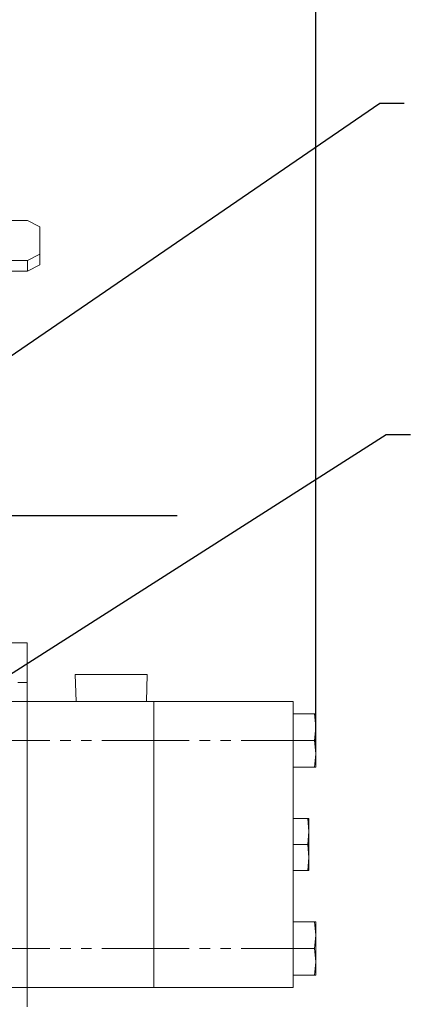
# Model space of a CAD drawing. Units: millimetres. Extents: x 11 to 1180, y 5 to 832.
# Drawn here: x 285 to 332, y 205 to 325 of the extents above; entities that cross this region are included whole.
import ezdxf

# ---------------------------------------------------------------- set-up
doc = ezdxf.new("R2010")
doc.units = ezdxf.units.MM
doc.linetypes.add('PHANTOM', pattern=[12.7, 6.35, -1.27, 1.27, -1.27, 1.27, -1.27])
doc.layers.add('SLD-0', color=7, linetype='Continuous')
doc.styles.add('SLDTEXTSTYLE0', font='TXT', dxfattribs={"width": 0.605})
doc.dimstyles.new('SLDDIMSTYLE2', dxfattribs={"dimtxt": 3, "dimasz": 3, "dimexe": 0, "dimexo": 0.0625, "dimgap": 0.75, "dimtad": 0, "dimdec": 1, "dimlfac": 2, "dimrnd": 1e-09, "dimzin": 12, "dimdsep": 46, "dimtxsty": 'SLDTEXTSTYLE0', "dimsah": 1, "dimcen": 0.09, "dimadec": 0, "dimazin": 0, "dimtfac": 1, "dimtdec": 3, "dimtofl": 0, "dimtmove": 0, "dimatfit": 3, "dimfxl": 1, "dimfrac": 2, "dimtolj": 1, "dimtzin": 12, "dimarcsym": 0})
doc.dimstyles.new('SLDDIMSTYLE4', dxfattribs={"dimtxt": 0, "dimasz": 3, "dimexe": 0, "dimexo": 0.0625, "dimgap": 0, "dimtad": 0, "dimtih": 1, "dimtoh": 1, "dimdec": 0, "dimrnd": 1e-09, "dimzin": 0, "dimdsep": 46, "dimtxsty": 'Standard', "dimsah": 1, "dimcen": 0.09, "dimadec": 0, "dimazin": 0, "dimtfac": 3, "dimtdec": 0, "dimtofl": 0, "dimtmove": 0, "dimatfit": 3, "dimfxl": 1, "dimfrac": 2, "dimtolj": 1, "dimtzin": 0, "dimarcsym": 0})

# ---------------------------------------------------------------- blocks, each defined once
blk = doc.blocks.new('*D44')
at = {"layer": 'SLD-0'}
for p, q in [((130, 351.64), (130, 427.63)), ((321.29, 236.5), (321.29, 427.63)), ((130, 424.46), (218.9, 424.46)), ((321.29, 424.46), (232.39, 424.46))]:
    blk.add_line(p, q, dxfattribs=at)
for points in [[(130, 424.46), (133, 423.96), (133, 424.96)], [(321.29, 424.46), (318.29, 424.96), (318.29, 423.96)]]:
    blk.add_solid(points, dxfattribs=at)
at = {"layer": 'SLD-0', "insert": (220.49, 426.02), "char_height": 3, "attachment_point": 1, "style": 'SLDTEXTSTYLE0'}
blk.add_mtext('382.6', dxfattribs=at)

msp = doc.modelspace()

# ---------------------------------------------------------------- linework, layer by layer
at = {"color": 7, "linetype": 'Continuous', "lineweight": 15}
for p, q in [((255.602454, 300.341492), (286.082459, 300.341492)), ((287.606453, 299.558891), (286.082459, 300.341492)), ((287.606453, 299.558891), (287.606453, 296.23284)), ((286.082459, 295.450238), (287.606453, 296.23284)), ((287.606453, 296.23284), (287.606453, 294.929484)), ((255.602454, 295.450238), (286.082459, 295.450238)), ((286.082459, 294.146884), (286.082459, 295.450238)), ((287.606453, 294.929484), (286.082459, 294.146884)), ((286.082459, 294.146884), (257.735675, 294.146884)), ((286.031653, 248.7886), (272.188654, 248.7886)), ((286.031653, 243.952937), (286.031653, 248.7886)), ((291.929213, 244.9151), (292.032403, 241.613099)), ((291.929213, 244.9151), (300.708098, 244.9151)), ((300.604907, 241.613099), (300.708098, 244.9151)), ((286.031653, 243.952937), (286.031653, 241.613099)), ((286.031653, 241.613099), (272.188654, 241.613099)), ((286.031653, 236.8506), (286.031653, 241.613099)), ((301.525657, 241.613099), (286.031653, 241.613099)), ((301.525657, 241.613099), (301.525657, 236.8506)), ((318.543655, 241.613099), (301.525657, 241.613099)), ((318.543655, 236.8506), (318.543655, 241.613099)), ((321.158943, 240.1006), (318.543655, 240.1006)), ((321.29365, 238.4756), (321.158943, 240.1006)), ((321.158943, 240.1006), (321.29365, 240.1006)), ((321.29365, 240.1006), (321.29365, 238.4756)), ((321.158943, 236.8506), (321.29365, 238.4756)), ((321.29365, 235.225601), (321.29365, 238.4756)), ((286.031653, 211.450601), (286.031653, 236.8506)), ((301.525657, 236.8506), (301.525657, 211.450601)), ((318.543655, 211.450601), (318.543655, 236.8506)), ((321.158943, 236.8506), (318.543655, 236.8506)), ((321.29365, 235.225601), (321.158943, 236.8506)), ((321.158943, 233.600599), (321.29365, 235.225601)), ((321.29365, 233.600599), (321.29365, 235.225601)), ((321.158943, 233.600599), (318.543655, 233.600599)), ((321.29365, 233.600599), (321.158943, 233.600599)), ((320.317042, 227.325601), (318.543655, 227.325601)), ((320.317042, 227.325601), (320.448649, 225.738099)), ((320.448649, 227.325601), (320.317042, 227.325601)), ((320.448649, 225.738099), (320.448649, 227.325601)), ((320.448649, 225.738099), (320.317042, 224.1506)), ((320.448649, 222.563101), (320.448649, 225.738099)), ((320.317042, 224.1506), (318.543655, 224.1506)), ((320.317042, 224.1506), (320.448649, 222.563101)), ((320.448649, 222.563101), (320.317042, 220.975602)), ((320.448649, 220.975602), (320.448649, 222.563101)), ((320.317042, 220.975602), (318.543655, 220.975602)), ((320.317042, 220.975602), (320.448649, 220.975602)), ((321.158943, 214.7006), (318.543655, 214.7006)), ((321.29365, 213.075599), (321.158943, 214.7006)), ((321.158943, 214.7006), (321.29365, 214.7006)), ((321.29365, 214.7006), (321.29365, 213.075599)), ((321.158943, 211.450601), (321.29365, 213.075599)), ((321.29365, 209.825599), (321.29365, 213.075599)), ((286.031653, 206.6881), (286.031653, 211.450601)), ((301.525657, 211.450601), (301.525657, 206.6881)), ((318.543655, 206.6881), (318.543655, 211.450601)), ((321.158943, 211.450601), (318.543655, 211.450601)), ((321.29365, 209.825599), (321.158943, 211.450601)), ((321.158943, 208.200602), (321.29365, 209.825599)), ((321.29365, 208.200602), (321.29365, 209.825599)), ((321.158943, 208.200602), (318.543655, 208.200602)), ((321.29365, 208.200602), (321.158943, 208.200602)), ((286.031653, 206.6881), (272.188654, 206.6881)), ((286.031653, 206.6881), (286.031653, 204.348264)), ((301.525657, 206.6881), (286.031653, 206.6881)), ((318.543655, 206.6881), (301.525657, 206.6881))]:
    msp.add_line(p, q, dxfattribs=at)
at = {"color": 8, "linetype": 'PHANTOM', "lineweight": 0}
for p, q in [((272.188654, 243.952937), (286.031653, 243.952937)), ((286.031653, 236.8506), (272.188654, 236.8506)), ((301.525657, 236.8506), (286.031653, 236.8506)), ((318.543655, 236.8506), (301.525657, 236.8506)), ((286.031653, 211.450601), (272.188654, 211.450601)), ((301.525657, 211.450601), (286.031653, 211.450601)), ((318.543655, 211.450601), (301.525657, 211.450601))]:
    msp.add_line(p, q, dxfattribs=at)
at = {"layer": 'SLD-0'}
msp.add_line((79.44352, 264.338696), (304.352372, 264.338696), dxfattribs=at)

# ---------------------------------------------------------------- dimensions: what is measured, and where the dimension line sits
dim = msp.add_linear_dim(base=(321.293656, 424.458733), p1=(129.996906, 350.368816), p2=(321.293656, 235.2256), angle=0, dimstyle='SLDDIMSTYLE2', dxfattribs=at)
dim.commit()
dim.dimension.update_dxf_attribs({"geometry": '*D44', "text_midpoint": (225.645281, 424.458733), "dimtype": 160})

# ---------------------------------------------------------------- leaders
for points in [[(260.195561, 267.505483), (329.110304, 314.677044), (332.110304, 314.677044)], [(267.909503, 234.68968), (329.89014, 274.217792), (332.89014, 274.217792)], [(200.635539, 221.564729), (306.754995, 148.026852), (309.754995, 148.026852)]]:
    msp.add_leader(points, dimstyle='SLDDIMSTYLE4', dxfattribs=at)

doc.saveas('drawing.dxf')
